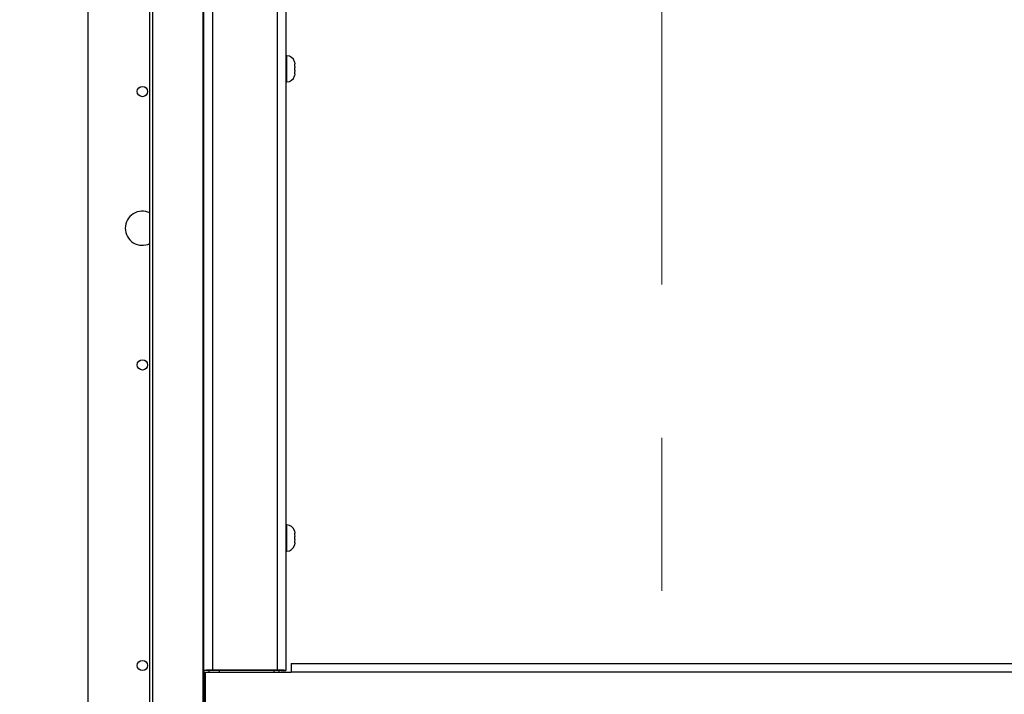
# Paper-space layout 'Top Level(2)' of a CAD drawing. Units: inches. Extents: x 0.1 to 10.8, y 0.2 to 8.4.
# Drawn here: x 1.5 to 2.1, y 6.1 to 6.6 of the extents above; entities that cross this region are included whole.
import ezdxf

# ---------------------------------------------------------------- set-up
doc = ezdxf.new("R2010")
doc.units = ezdxf.units.IN
doc.header["$MEASUREMENT"] = 0
doc.linetypes.add('PHANTOM', pattern=[0.5, 0.25, -0.05, 0.05, -0.05, 0.05, -0.05])
doc.layers.add('FORMAT', color=7, linetype='Continuous')
doc.styles.add('SLDTEXTSTYLE0', font='TXT', dxfattribs={"width": 0.605})
doc.dimstyles.new('SLDDIMSTYLE7', dxfattribs={"dimtxt": 0.080892, "dimasz": 0.080892, "dimexe": 0, "dimexo": 0.0625, "dimgap": 0.020223, "dimtad": 0, "dimtih": 1, "dimtoh": 1, "dimdec": 0, "dimlfac": 28.03, "dimrnd": 1e-09, "dimzin": 12, "dimdsep": 46, "dimtxsty": 'SLDTEXTSTYLE0', "dimsah": 1, "dimcen": 0.09, "dimadec": 0, "dimazin": 3, "dimtfac": 1, "dimtdec": 0, "dimtofl": 0, "dimtmove": 0, "dimatfit": 3, "dimfxl": 0, "dimfrac": 2, "dimtolj": 1, "dimtzin": 12, "dimarcsym": 0})

# ---------------------------------------------------------------- blocks, each defined once
blk = doc.blocks.new('_D_9')
at = {"layer": 'FORMAT'}
for p, q in [((1.5927, 6.91956), (1.0563, 6.91956)), ((1.1563, 6.91956), (1.1563, 6.31179)), ((1.1563, 5.20711), (1.1563, 5.81488)), ((1.5927, 5.20711), (1.0563, 5.20711))]:
    blk.add_line(p, q, dxfattribs=at)
for points in [[(1.1563, 6.91956), (1.14385, 6.83867), (1.16874, 6.83867)], [(1.1563, 5.20711), (1.16874, 5.288), (1.14385, 5.288)]]:
    blk.add_solid(points, dxfattribs=at)
at = {"layer": 'FORMAT', "char_height": 0.083333, "attachment_point": 1, "style": 'SLDTEXTSTYLE0'}
for s, insert in [('48"', (1.07482, 6.29498)), ('ROUGH', (0.94951, 6.17076)), ('OPENING', (0.88469, 6.04653)), ('WIDTH', (0.9742, 5.9223))]:
    blk.add_mtext(s, dxfattribs=dict(at, insert=insert))

psp = doc.layouts.new('Top Level(2)')

# ---------------------------------------------------------------- linework, layer by layer
at = {"color": 7, "linetype": 'PHANTOM', "lineweight": 18}
psp.add_line((1.92459864, 7.40118632), (1.92459864, 4.72548172), dxfattribs=at)
at = {"color": 7, "linetype": 'Continuous', "lineweight": 25}
for p, q in [((1.59052634, 5.12719417), (1.59052634, 6.99947387)), ((1.59215642, 6.99947387), (1.59215642, 5.12719417)), ((1.55, 6.9195595), (1.55, 5.20710855)), ((1.62584383, 6.14917955), (1.62584383, 6.89179735)), ((1.67935793, 6.89179735), (1.67935793, 6.14917955)), ((1.67984847, 6.55052777), (1.67935793, 6.55052777)), ((1.68490416, 6.54659997), (1.6850661, 6.54521285)), ((1.68490416, 6.54428274), (1.6850661, 6.54289562)), ((1.6850661, 6.54103541), (1.68490416, 6.53964829)), ((1.6850661, 6.54428274), (1.6850661, 6.54521285)), ((1.6850661, 6.54103541), (1.6850661, 6.54289562)), ((1.6850661, 6.53871818), (1.6850661, 6.53964829)), ((1.67935793, 6.53340326), (1.67984847, 6.53340326)), ((1.6850661, 6.53871818), (1.68490416, 6.53733106)), ((1.67984847, 6.24428591), (1.67935793, 6.24428591)), ((1.68490416, 6.24035811), (1.6850661, 6.23897099)), ((1.68490416, 6.23804089), (1.6850661, 6.23665377)), ((1.6850661, 6.23804089), (1.6850661, 6.23897099)), ((1.6850661, 6.23479355), (1.68490416, 6.23340643)), ((1.6850661, 6.23247632), (1.68490416, 6.2310892)), ((1.6850661, 6.23479355), (1.6850661, 6.23665377)), ((1.6850661, 6.23247632), (1.6850661, 6.23340643)), ((1.67935793, 6.2271614), (1.67984847, 6.2271614)), ((1.62905468, 6.14917955), (1.62584383, 6.14917955)), ((1.62584383, 6.14917955), (1.62584383, 6.11796299)), ((1.62688191, 6.11920274), (1.62688191, 6.14820737)), ((1.62688191, 6.14820737), (1.68262576, 6.14820737)), ((1.62905468, 6.14917955), (1.62905468, 6.14820737)), ((1.67379246, 6.14951931), (1.6314093, 6.14951931)), ((1.6314093, 6.14932329), (1.6314093, 6.14951931)), ((1.67379246, 6.14932329), (1.6314093, 6.14932329)), ((1.63597931, 6.14820737), (1.63597931, 6.14932329)), ((1.67165537, 6.14820737), (1.67165537, 6.14932329)), ((1.67379246, 6.14951931), (1.67379246, 6.14932329)), ((1.67486621, 6.14820737), (1.67486621, 6.14930748)), ((1.67614708, 6.14917955), (1.67935793, 6.14917955)), ((1.68262576, 6.15377284), (1.68262576, 6.14820737)), ((1.68262576, 6.15377284), (5.09200856, 6.15377284)), ((5.09200856, 6.14820737), (1.68262576, 6.14820737))]:
    psp.add_line(p, q, dxfattribs=at)
at = {"color": 8, "linetype": 'Continuous', "lineweight": 25}
for p, q in [((1.62515418, 6.89179735), (1.62515418, 5.2348707)), ((1.6314093, 6.89179735), (1.6314093, 6.14951931)), ((1.67379246, 6.14951931), (1.67379246, 6.89179735)), ((1.67984847, 6.54196552), (1.67984847, 6.55052777)), ((1.67984847, 6.53340326), (1.67984847, 6.54196552)), ((1.67984847, 6.23572366), (1.67984847, 6.24428591)), ((1.67984847, 6.2271614), (1.67984847, 6.23572366))]:
    psp.add_line(p, q, dxfattribs=at)
at = {"color": 7, "linetype": 'Continuous', "lineweight": 25}
for centre in [(1.58567606, 6.52712282), (1.58567606, 6.34874251), (1.58567606, 6.15252418)]:
    psp.add_circle(centre, 0.00335355, dxfattribs=at)
for centre, radius, start, end in [((1.67984847, 6.54531015), 0.00521762, 14.0601548, 90), ((1.67984847, 6.53862088), 0.00521762, 270, 345.76903474), ((1.58567606, 6.43793267), 0.01114877, 64.21151168, 180), ((1.58567606, 6.43793267), 0.01114877, 180, 295.78848832), ((1.67984847, 6.23906829), 0.00521762, 14.0601548, 90), ((1.67984847, 6.23237903), 0.00521762, 270, 345.76903474), ((1.63002312, 6.12647334), 0.02308762, 86.55789127, 100.42908468), ((1.63082284, 6.13957307), 0.00976784, 86.55789127, 100.42908468), ((1.67517864, 6.12647334), 0.02308762, 79.57091532, 93.44210873), ((1.67437892, 6.13957307), 0.00976784, 79.57091532, 93.44210873)]:
    psp.add_arc(centre, radius, start, end, dxfattribs=at)
for points, knots in [([(1.6850661, 6.54428274), (1.68506529, 6.54428274), (1.68506151, 6.54428274), (1.6849735, 6.54428274), (1.68490416, 6.54428274)], [0, 0, 0, 0, 0.212065193, 1, 1, 1, 1]), ([(1.68490416, 6.53964829), (1.6849735, 6.53964829), (1.68506151, 6.53964829), (1.68506529, 6.53964829), (1.6850661, 6.53964829)], [0, 0, 0, 0, 0.787934807, 1, 1, 1, 1]), ([(1.6850661, 6.23804089), (1.68506529, 6.23804089), (1.68506151, 6.23804089), (1.6849735, 6.23804089), (1.68490416, 6.23804089)], [0, 0, 0, 0, 0.212065193, 1, 1, 1, 1]), ([(1.68490416, 6.23340643), (1.6849735, 6.23340643), (1.68506151, 6.23340643), (1.68506529, 6.23340643), (1.6850661, 6.23340643)], [0, 0, 0, 0, 0.787934807, 1, 1, 1, 1])]:
    psp.add_open_spline(points, degree=3, knots=knots, dxfattribs=at)

# ---------------------------------------------------------------- dimensions: what is measured, and where the dimension line sits
at = {"layer": 'FORMAT'}
dim = psp.add_linear_dim(base=(1.15629921, 6.9195595), p1=(1.69270425, 5.20710855), p2=(1.69270425, 6.9195595), angle=90, text='<>\\PROUGH\\POPENING \\PWIDTH\\P', dimstyle='SLDDIMSTYLE7', dxfattribs=at)
dim.commit()
dim.dimension.update_dxf_attribs({"geometry": '_D_9', "text_midpoint": (1.15629921, 6.06333402), "dimtype": 160})

doc.saveas('drawing.dxf')
